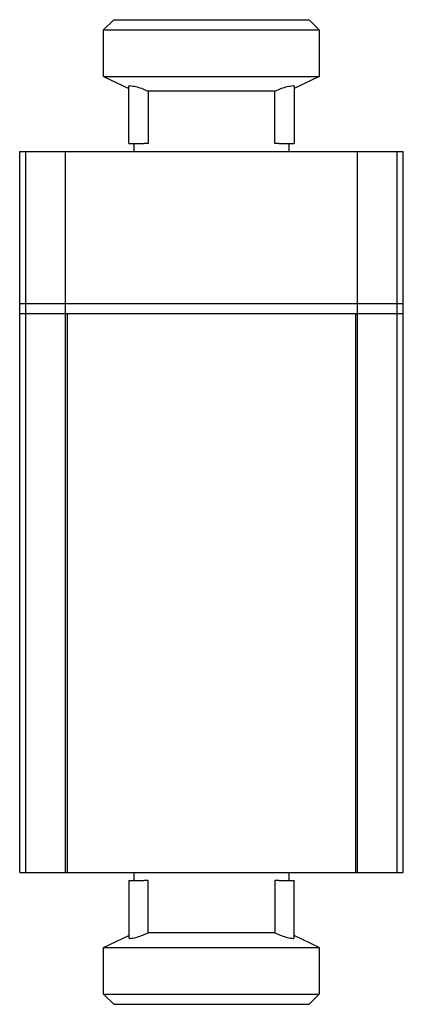
# Model space of a CAD drawing. Units: millimetres. Extents: x -232 to 152, y -226 to 236.
# Drawn here: x 77 to 152, y -226 to -35 of the extents above; entities that cross this region are included whole.
import ezdxf

# ---------------------------------------------------------------- set-up
doc = ezdxf.new("R2010")
doc.units = ezdxf.units.MM
doc.header["$MEASUREMENT"] = 0
doc.layers.add('Default', color=255, linetype='Continuous')

msp = doc.modelspace()

# ---------------------------------------------------------------- linework, layer by layer
at = {"layer": 'Default'}
for p, q in [((93.62, -36.77), (95.62, -34.77)), ((95.62, -34.77), (111.43, -34.77)), ((111.43, -34.77), (133.52, -34.77)), ((133.52, -34.77), (135.52, -36.77)), ((93.62, -45.78), (93.62, -36.77)), ((93.62, -36.77), (93.62, -36.77)), ((93.62, -36.77), (93.62, -36.77)), ((93.62, -36.77), (93.62, -36.77)), ((93.62, -36.77), (93.64, -36.77)), ((93.64, -36.77), (93.69, -36.77)), ((93.69, -36.77), (93.9, -36.77)), ((93.9, -36.77), (94.84, -36.77)), ((94.84, -36.77), (98.68, -36.77)), ((98.68, -36.77), (111.1, -36.77)), ((111.1, -36.77), (135.52, -36.77)), ((135.52, -36.77), (135.52, -45.78)), ((93.62, -45.78), (98.52, -48.13)), ((93.62, -45.78), (93.62, -45.78)), ((93.62, -45.78), (93.62, -45.78)), ((93.62, -45.78), (93.62, -45.78)), ((93.62, -45.78), (93.64, -45.78)), ((93.64, -45.78), (93.69, -45.78)), ((93.69, -45.78), (93.9, -45.78)), ((93.9, -45.78), (94.84, -45.78)), ((94.84, -45.78), (98.68, -45.78)), ((98.68, -45.78), (111.1, -45.78)), ((111.1, -45.78), (114.57, -45.78)), ((114.57, -45.78), (135.52, -45.78)), ((135.52, -45.78), (130.63, -48.13)), ((98.52, -47.67), (98.68, -47.58)), ((98.52, -58.79), (98.52, -47.67)), ((98.68, -47.58), (98.97, -47.61)), ((98.97, -47.61), (99.26, -47.65)), ((99.26, -47.65), (99.55, -47.7)), ((99.55, -47.7), (99.84, -47.76)), ((99.84, -47.76), (100.13, -47.83)), ((129.02, -47.83), (129.3, -47.76)), ((129.3, -47.76), (129.59, -47.7)), ((129.59, -47.7), (129.88, -47.65)), ((129.88, -47.65), (130.17, -47.61)), ((130.17, -47.61), (130.47, -47.58)), ((130.47, -47.58), (130.63, -47.67)), ((130.63, -47.67), (130.63, -58.79)), ((100.13, -47.83), (100.41, -47.92)), ((100.41, -47.92), (100.69, -48)), ((100.69, -48), (100.97, -48.1)), ((100.97, -48.1), (101.25, -48.21)), ((101.25, -48.21), (101.52, -48.33)), ((101.52, -48.33), (102.3, -48.64)), ((107.63, -48.64), (102.3, -48.64)), ((102.3, -48.64), (102.3, -58.79)), ((114.57, -48.64), (107.63, -48.64)), ((126.85, -48.64), (114.57, -48.64)), ((126.85, -48.64), (127.63, -48.33)), ((126.85, -58.79), (126.85, -48.64)), ((127.63, -48.33), (127.9, -48.21)), ((127.9, -48.21), (128.17, -48.1)), ((128.17, -48.1), (128.45, -48)), ((128.45, -48), (128.73, -47.92)), ((128.73, -47.92), (129.02, -47.83)), ((98.52, -58.79), (101.52, -58.79)), ((99.57, -60.38), (99.57, -58.79)), ((102.3, -58.79), (101.52, -58.79)), ((127.63, -58.79), (126.85, -58.79)), ((127.63, -58.79), (130.63, -58.79)), ((129.57, -58.79), (129.57, -60.38)), ((77.31, -60.38), (78.5, -60.38)), ((77.31, -89.88), (77.31, -60.38)), ((78.5, -60.38), (86.21, -60.38)), ((78.5, -89.88), (78.5, -60.38)), ((86.21, -89.88), (86.21, -60.38)), ((86.21, -60.38), (142.93, -60.38)), ((142.93, -89.88), (142.93, -60.38)), ((142.93, -60.38), (150.64, -60.38)), ((150.64, -89.88), (150.64, -60.38)), ((150.64, -60.38), (151.84, -60.38)), ((151.84, -89.88), (151.84, -60.38)), ((77.31, -91.88), (77.31, -89.88)), ((77.31, -89.88), (78.5, -89.88)), ((78.5, -91.88), (78.5, -89.88)), ((78.5, -89.88), (86.21, -89.88)), ((86.21, -91.88), (86.21, -89.88)), ((86.21, -89.88), (142.93, -89.88)), ((142.93, -91.88), (142.93, -89.88)), ((142.93, -89.88), (150.64, -89.88)), ((150.64, -91.88), (150.64, -89.88)), ((150.64, -89.88), (151.84, -89.88)), ((151.84, -91.88), (151.84, -89.88)), ((77.31, -200.38), (77.31, -91.88)), ((78.5, -91.88), (77.31, -91.88)), ((78.5, -200.38), (78.5, -91.88)), ((86.21, -91.88), (78.5, -91.88)), ((86.57, -91.88), (86.21, -91.88)), ((86.21, -200.38), (86.21, -91.88)), ((142.57, -91.88), (86.57, -91.88)), ((86.57, -200.38), (86.57, -91.88)), ((142.57, -91.88), (142.57, -200.38)), ((142.93, -91.88), (142.57, -91.88)), ((142.93, -200.38), (142.93, -91.88)), ((150.64, -91.88), (142.93, -91.88)), ((151.84, -91.88), (150.64, -91.88)), ((150.64, -200.38), (150.64, -91.88)), ((151.84, -200.38), (151.84, -91.88)), ((77.31, -200.38), (78.5, -200.38)), ((78.5, -200.38), (86.21, -200.38)), ((86.21, -200.38), (86.57, -200.38)), ((86.57, -200.38), (142.57, -200.38)), ((99.57, -201.96), (99.57, -200.38)), ((129.57, -200.38), (129.57, -201.96)), ((142.57, -200.38), (142.93, -200.38)), ((142.93, -200.38), (150.64, -200.38)), ((150.64, -200.38), (151.84, -200.38)), ((98.52, -201.96), (98.52, -213.09)), ((98.52, -201.96), (101.52, -201.96)), ((102.3, -201.96), (101.52, -201.96)), ((102.3, -212.12), (102.3, -201.96)), ((127.63, -201.96), (126.85, -201.96)), ((126.85, -201.96), (126.85, -212.12)), ((127.63, -201.96), (130.63, -201.96)), ((130.63, -213.09), (130.63, -201.96)), ((101.52, -212.43), (102.3, -212.12)), ((107.63, -212.12), (102.3, -212.12)), ((114.57, -212.12), (107.63, -212.12)), ((126.85, -212.12), (114.57, -212.12)), ((126.85, -212.12), (127.63, -212.43)), ((93.62, -214.98), (98.52, -212.63)), ((98.52, -213.09), (98.68, -213.18)), ((98.68, -213.18), (98.97, -213.15)), ((98.97, -213.15), (99.26, -213.11)), ((99.26, -213.11), (99.55, -213.05)), ((99.55, -213.05), (99.84, -212.99)), ((99.84, -212.99), (100.13, -212.92)), ((100.13, -212.92), (100.41, -212.84)), ((100.41, -212.84), (100.69, -212.75)), ((100.69, -212.75), (100.97, -212.65)), ((100.97, -212.65), (101.25, -212.55)), ((101.25, -212.55), (101.52, -212.43)), ((127.63, -212.43), (127.9, -212.55)), ((127.9, -212.55), (128.17, -212.65)), ((128.17, -212.65), (128.45, -212.75)), ((128.45, -212.75), (128.73, -212.84)), ((128.73, -212.84), (129.02, -212.92)), ((129.02, -212.92), (129.3, -212.99)), ((129.3, -212.99), (129.59, -213.05)), ((129.59, -213.05), (129.88, -213.11)), ((129.88, -213.11), (130.17, -213.15)), ((130.17, -213.15), (130.47, -213.18)), ((130.47, -213.18), (130.63, -213.09)), ((135.52, -214.98), (130.63, -212.63)), ((93.62, -223.99), (93.62, -214.98)), ((93.62, -214.98), (93.62, -214.98)), ((93.62, -214.98), (93.62, -214.98)), ((93.62, -214.98), (93.62, -214.98)), ((93.62, -214.98), (93.64, -214.98)), ((93.64, -214.98), (93.69, -214.98)), ((93.69, -214.98), (93.9, -214.98)), ((93.9, -214.98), (94.84, -214.98)), ((94.84, -214.98), (98.68, -214.98)), ((98.68, -214.98), (111.1, -214.98)), ((111.1, -214.98), (114.57, -214.98)), ((114.57, -214.98), (135.52, -214.98)), ((135.52, -214.98), (135.52, -223.99)), ((95.62, -225.99), (93.62, -223.99)), ((93.62, -223.99), (93.62, -223.99)), ((93.62, -223.99), (93.62, -223.99)), ((93.62, -223.99), (93.62, -223.99)), ((93.62, -223.99), (93.64, -223.99)), ((93.64, -223.99), (93.69, -223.99)), ((93.69, -223.99), (93.9, -223.99)), ((93.9, -223.99), (94.84, -223.99)), ((94.84, -223.99), (98.68, -223.99)), ((98.68, -223.99), (111.1, -223.99)), ((111.1, -223.99), (135.52, -223.99)), ((135.52, -223.99), (133.52, -225.99)), ((95.62, -225.99), (111.43, -225.99)), ((111.43, -225.99), (133.52, -225.99))]:
    msp.add_line(p, q, dxfattribs=at)

doc.saveas('drawing.dxf')
